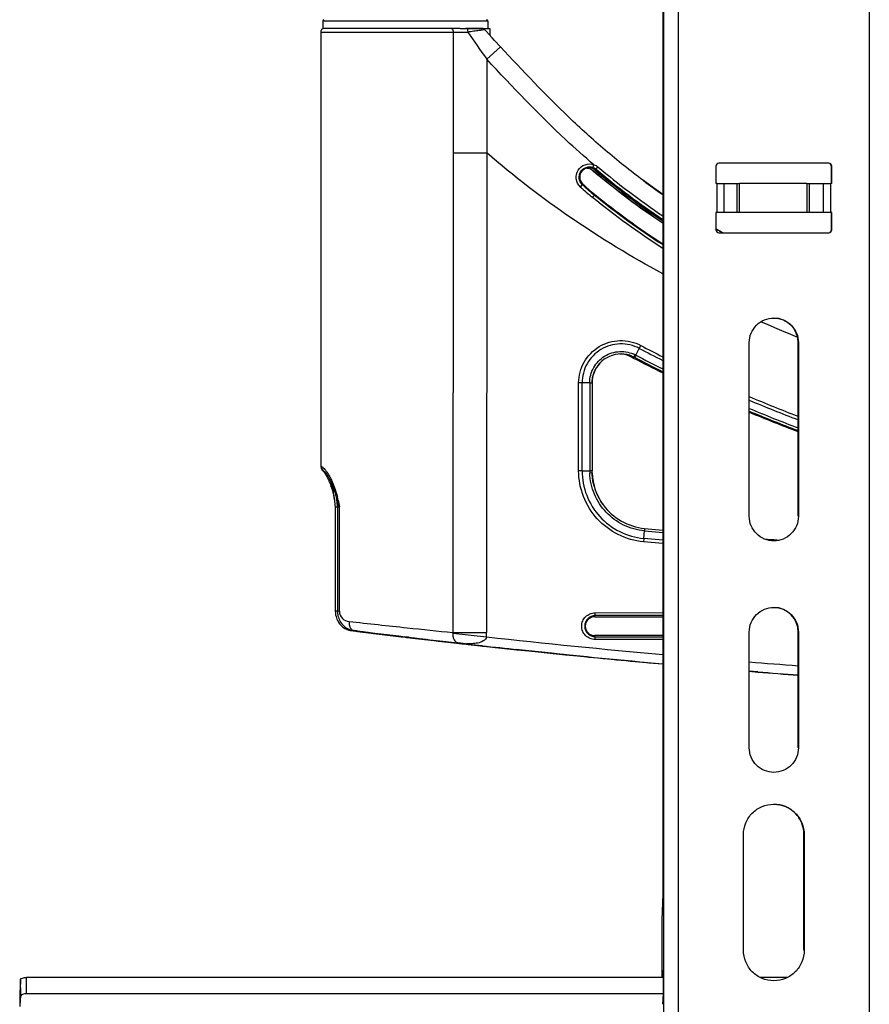
# Model space of a CAD drawing. Units: inches. Extents: x 0 to 34, y 0 to 22.
# Drawn here: x 2.6 to 4.4, y 14.1 to 16.1 of the extents above; entities that cross this region are included whole.
import ezdxf

# ---------------------------------------------------------------- set-up
doc = ezdxf.new("R2010")
doc.units = ezdxf.units.IN
doc.header["$LTSCALE"] = 1.87
doc.header["$MEASUREMENT"] = 0
for name, color, linetype in [('_257815', 7, 'CONTINUOUS'), ('_258491', 7, 'CONTINUOUS'), ('_258596', 7, 'CONTINUOUS'), ('_258667', 7, 'CONTINUOUS')]:
    doc.layers.add(name, color=color, linetype=linetype)

msp = doc.modelspace()

# ---------------------------------------------------------------- linework, layer by layer
at = {"layer": '_257815', "color": 7, "linetype": 'Continuous'}
for p, q in [((3.2458, 16.0847), (3.2458, 15.1984)), ((3.2458, 16.0847), (3.4223, 16.0847)), ((3.4223, 16.0847), (3.5159, 16.0847)), ((3.5159, 16.0847), (3.5458, 16.0847)), ((3.5159, 16.0847), (3.5159, 15.8384)), ((3.5307, 16.0922), (3.5434, 16.0922)), ((3.5434, 16.0922), (3.5746, 16.0922)), ((3.5746, 16.0922), (3.5729, 16.0922)), ((3.573, 16.0922), (3.5729, 16.0922)), ((3.5746, 16.0922), (3.5747, 16.0922)), ((3.5747, 16.0922), (3.5746, 16.0922)), ((3.576, 16.0922), (3.5746, 16.0922)), ((3.5746, 16.0922), (3.5746, 16.0922)), ((3.5753, 16.0922), (3.5747, 16.0922)), ((3.5775, 16.0922), (3.576, 16.0922)), ((3.5775, 16.0922), (3.5779, 16.0922)), ((3.5775, 16.0922), (3.5779, 16.0918)), ((3.5779, 16.0922), (3.5839, 16.0922)), ((3.5779, 16.0915), (3.5779, 16.0918)), ((3.5802, 16.0898), (3.5802, 16.0898)), ((3.5839, 16.0922), (3.5867, 16.0922)), ((3.5867, 16.0922), (3.5908, 16.0922)), ((3.5908, 16.0922), (3.5908, 16.0782)), ((3.5936, 16.0752), (3.5949, 16.0738)), ((3.6005, 16.0677), (3.5949, 16.0738)), ((3.5959, 16.0727), (3.5949, 16.0738)), ((3.6005, 16.0677), (3.5959, 16.0727)), ((3.6125, 16.0548), (3.6005, 16.0677)), ((3.5847, 16.0293), (3.6125, 16.0548)), ((3.5847, 16.0293), (3.5847, 15.8384)), ((3.5159, 15.8384), (3.5156, 14.8592)), ((3.5159, 15.8384), (3.5847, 15.8384)), ((3.5847, 15.8384), (3.5844, 14.8591)), ((3.8001, 15.8027), (3.803, 15.8003)), ((3.801, 15.8027), (3.8001, 15.8027)), ((3.801, 15.8027), (3.8034, 15.8007)), ((3.8013, 15.8084), (3.8033, 15.8139)), ((3.8076, 15.8047), (3.8054, 15.8032)), ((3.8076, 15.8047), (3.8115, 15.8095)), ((3.7797, 15.7734), (3.7803, 15.7749)), ((3.7797, 15.7734), (3.7757, 15.7691)), ((3.8042, 15.7521), (3.8005, 15.7475)), ((3.8042, 15.7521), (3.8046, 15.7537)), ((4.0533, 15.6827), (4.0524, 15.6832)), ((4.0524, 15.6829), (4.0532, 15.6824)), ((4.0599, 15.6788), (4.0533, 15.6827)), ((4.0598, 15.6785), (4.0601, 15.6783)), ((4.0603, 15.6786), (4.0599, 15.6788)), ((4.0659, 15.6752), (4.0603, 15.6786)), ((3.8888, 15.4254), (3.896, 15.4391)), ((3.896, 15.4391), (3.8991, 15.445)), ((3.8812, 15.4209), (3.8843, 15.4193)), ((3.8854, 15.4209), (3.8812, 15.4209)), ((3.8854, 15.4214), (3.8876, 15.426)), ((3.8863, 15.4209), (3.8854, 15.4209)), ((3.8888, 15.4254), (3.8863, 15.4209)), ((3.7722, 15.1893), (3.7722, 15.3687)), ((3.7792, 15.3687), (3.7722, 15.3687)), ((3.7792, 15.1893), (3.7792, 15.3687)), ((3.7947, 15.3687), (3.7792, 15.3687)), ((3.7947, 15.3687), (3.7947, 15.1893)), ((3.7947, 15.3687), (3.7996, 15.3687)), ((3.7996, 15.3687), (3.7996, 15.3687)), ((3.7996, 15.3687), (3.7996, 15.1893)), ((3.2467, 15.1984), (3.2458, 15.1984)), ((3.2582, 15.1866), (3.2583, 15.1865)), ((3.7792, 15.1893), (3.7722, 15.1893)), ((3.7792, 15.1893), (3.7947, 15.1893)), ((3.7996, 15.1893), (3.7947, 15.1893)), ((3.7997, 15.1849), (3.7948, 15.1847)), ((3.7996, 15.1893), (3.7996, 15.1893)), ((3.2743, 15.1295), (3.2742, 15.13)), ((3.2756, 15.1157), (3.2756, 14.9029)), ((3.2756, 15.1157), (3.2799, 15.1157)), ((3.2799, 15.1157), (3.2799, 14.9029)), ((3.2799, 15.1157), (3.284, 15.1157)), ((3.2813, 15.1292), (3.284, 15.1157)), ((3.284, 14.9029), (3.284, 15.1157)), ((3.9068, 15.0717), (3.9065, 15.0667)), ((3.9068, 15.0717), (3.9437, 15.0683)), ((3.905, 15.0513), (3.9044, 15.0445)), ((3.905, 15.0513), (3.9065, 15.0667)), ((3.9437, 15.0477), (3.905, 15.0513)), ((3.9065, 15.0667), (3.9437, 15.0633)), ((4.1501, 15.0506), (4.1656, 15.0494)), ((3.9437, 15.0409), (3.9044, 15.0445)), ((4.1656, 15.0494), (4.1702, 15.049)), ((4.1702, 15.049), (4.1707, 15.049)), ((4.1707, 15.049), (4.1829, 15.048)), ((3.2784, 14.9029), (3.2756, 14.9029)), ((3.2799, 14.9029), (3.2784, 14.9029)), ((3.2799, 14.9029), (3.2799, 14.9011)), ((3.2799, 14.9029), (3.2799, 14.9029)), ((3.284, 14.9029), (3.2799, 14.9029)), ((3.8049, 14.8915), (3.8059, 14.8937)), ((3.8049, 14.8915), (3.9437, 14.8915)), ((3.8058, 14.8996), (3.9437, 14.8998)), ((3.8059, 14.8937), (3.8058, 14.8996)), ((3.9437, 14.8939), (3.8059, 14.8937)), ((3.3086, 14.8633), (3.3087, 14.8632)), ((3.3087, 14.8632), (3.312, 14.8628)), ((3.312, 14.8628), (3.3089, 14.8635)), ((3.312, 14.8628), (3.3146, 14.8625)), ((3.3136, 14.8626), (3.312, 14.8628)), ((3.3176, 14.8621), (3.3136, 14.8626)), ((3.3138, 14.8632), (3.3137, 14.8633)), ((3.3171, 14.8628), (3.3138, 14.8632)), ((3.32, 14.8625), (3.3138, 14.8632)), ((3.3146, 14.8625), (3.3208, 14.8617)), ((3.41, 14.8507), (3.4135, 14.8503)), ((3.4135, 14.8503), (3.4137, 14.851)), ((3.4135, 14.8503), (3.4181, 14.8497)), ((3.4203, 14.8494), (3.4135, 14.8503)), ((3.425, 14.8497), (3.417, 14.8507)), ((3.4181, 14.8497), (3.4203, 14.8494)), ((3.5157, 14.8579), (3.5156, 14.8592)), ((3.5156, 14.8592), (3.5844, 14.8591)), ((3.5157, 14.8579), (3.5839, 14.8502)), ((3.9437, 14.8529), (3.805, 14.8529)), ((3.8059, 14.8508), (3.805, 14.8529)), ((3.8058, 14.8449), (3.8059, 14.8508)), ((3.8059, 14.8508), (3.9437, 14.8506)), ((3.4216, 14.8493), (3.4203, 14.8494)), ((3.5204, 14.8379), (3.5239, 14.8375)), ((3.5238, 14.8375), (3.5274, 14.8372)), ((3.5239, 14.8375), (3.5262, 14.8373)), ((3.5287, 14.8375), (3.5254, 14.8379)), ((3.5262, 14.8373), (3.5261, 14.8373)), ((3.5262, 14.8373), (3.5286, 14.837)), ((3.5264, 14.8373), (3.5262, 14.8373)), ((3.5274, 14.8372), (3.5293, 14.8369)), ((3.5286, 14.837), (3.5309, 14.8367)), ((3.5287, 14.8375), (3.5321, 14.8372)), ((3.531, 14.8373), (3.5287, 14.8375)), ((3.5293, 14.8369), (3.5303, 14.8368)), ((3.5303, 14.8368), (3.5313, 14.8367)), ((3.5309, 14.8367), (3.5424, 14.8355)), ((3.5469, 14.8355), (3.531, 14.8373)), ((3.5313, 14.8367), (3.5335, 14.8365)), ((3.5321, 14.8372), (3.5359, 14.8367)), ((3.5335, 14.8365), (3.5356, 14.8362)), ((3.5356, 14.8362), (3.5424, 14.8355)), ((3.5359, 14.8367), (3.5469, 14.8355)), ((3.5424, 14.8355), (3.5426, 14.836)), ((3.5424, 14.8355), (3.5468, 14.835)), ((3.5468, 14.835), (3.5424, 14.8355)), ((3.5758, 14.8318), (3.5468, 14.835)), ((3.9437, 14.8447), (3.8058, 14.8449)), ((3.6707, 14.8216), (3.6448, 14.8243)), ((3.717, 14.8168), (3.6707, 14.8216)), ((3.6947, 14.8196), (3.6954, 14.8195)), ((3.6954, 14.8195), (3.6947, 14.8196)), ((3.7391, 14.8146), (3.717, 14.8168)), ((3.7894, 14.8096), (3.7391, 14.8146)), ((3.7933, 14.8092), (3.7894, 14.8096)), ((4.1375, 14.7791), (4.1201, 14.7805)), ((4.1201, 14.7805), (4.1329, 14.7794)), ((4.1201, 14.7801), (4.134, 14.7789)), ((4.1248, 14.7797), (4.1203, 14.7801)), ((4.134, 14.779), (4.1248, 14.7797)), ((4.1341, 14.779), (4.1328, 14.7794)), ((4.1329, 14.7794), (4.1376, 14.779)), ((4.1341, 14.779), (4.134, 14.779)), ((4.134, 14.7789), (4.1375, 14.7787)), ((4.1375, 14.7787), (4.1341, 14.779)), ((4.1378, 14.7791), (4.1375, 14.7791)), ((4.1375, 14.7787), (4.1378, 14.7786)), ((4.1378, 14.7787), (4.1375, 14.7787)), ((4.1376, 14.779), (4.1378, 14.779)), ((4.1378, 14.779), (4.1378, 14.779))]:
    msp.add_line(p, q, dxfattribs=at)
for points in [[(3.576, 16.0921), (3.5754, 16.0922), (3.5753, 16.0922)], [(3.5802, 16.0898), (3.5798, 16.0901), (3.5793, 16.0906), (3.5788, 16.091), (3.5782, 16.0913), (3.5775, 16.0916), (3.5769, 16.0919), (3.5761, 16.0921), (3.576, 16.0921)], [(3.5949, 16.0738), (3.5897, 16.0795), (3.5835, 16.0862), (3.5802, 16.0898)], [(3.9437, 15.7535), (3.92, 15.77), (3.9043, 15.7816)], [(3.7996, 15.3687), (3.7996, 15.3698), (3.7997, 15.3721), (3.7999, 15.3745), (3.8002, 15.3769), (3.8006, 15.3794), (3.8011, 15.3818), (3.8017, 15.3843), (3.8025, 15.3868), (3.8034, 15.3893), (3.8044, 15.3918), (3.8055, 15.3943), (3.8068, 15.3968), (3.8082, 15.3993), (3.8097, 15.4017), (3.8114, 15.404), (3.8132, 15.4064), (3.8153, 15.4088)], [(3.2514, 15.1884), (3.2516, 15.1882), (3.2518, 15.1879), (3.252, 15.1876), (3.2523, 15.1872), (3.2526, 15.1868)], [(3.2526, 15.1868), (3.2529, 15.1864), (3.2532, 15.1859), (3.2536, 15.1853), (3.2539, 15.1848), (3.2543, 15.1842), (3.2547, 15.1835)], [(3.2531, 15.1882), (3.2531, 15.1882), (3.2532, 15.1881), (3.2534, 15.1879), (3.2536, 15.1877), (3.2539, 15.1874), (3.2542, 15.1871), (3.2545, 15.1867), (3.2549, 15.1863), (3.2553, 15.1858), (3.2557, 15.1852), (3.2562, 15.1846), (3.2567, 15.184), (3.2572, 15.1833), (3.2577, 15.1825), (3.2583, 15.1817), (3.2588, 15.1809), (3.2594, 15.18), (3.26, 15.179), (3.2606, 15.178), (3.2613, 15.177), (3.2619, 15.1759), (3.2626, 15.1747), (3.2633, 15.1735), (3.2639, 15.1722), (3.2646, 15.1709), (3.2653, 15.1695), (3.266, 15.1681), (3.2667, 15.1666), (3.2675, 15.165), (3.2682, 15.1634), (3.2689, 15.1616), (3.2696, 15.1599), (3.2704, 15.158), (3.2711, 15.1561), (3.2718, 15.1541), (3.2725, 15.152), (3.2732, 15.1499), (3.2739, 15.1476), (3.2746, 15.1454), (3.2753, 15.143), (3.276, 15.1405), (3.2766, 15.1379), (3.2773, 15.1352), (3.278, 15.1323), (3.2782, 15.1312)], [(3.2547, 15.1835), (3.2551, 15.1829), (3.2556, 15.1822), (3.256, 15.1814), (3.2565, 15.1806), (3.2569, 15.1798), (3.2574, 15.1789), (3.2579, 15.1781), (3.2584, 15.1771), (3.2589, 15.1761), (3.2594, 15.1751), (3.2599, 15.1741), (3.2605, 15.173), (3.261, 15.1719), (3.2616, 15.1707), (3.2621, 15.1694), (3.2627, 15.1682), (3.2633, 15.1669), (3.2638, 15.1655), (3.2644, 15.1641), (3.265, 15.1626), (3.2656, 15.1611), (3.2662, 15.1595), (3.2667, 15.1579), (3.2673, 15.1562), (3.2679, 15.1545), (3.2685, 15.1527), (3.269, 15.1509), (3.2696, 15.149), (3.2702, 15.147), (3.2707, 15.145), (3.2713, 15.143), (3.2718, 15.1408), (3.2723, 15.1386), (3.2729, 15.1363), (3.2734, 15.1338), (3.2739, 15.1313), (3.2742, 15.13)], [(3.7997, 15.1849), (3.7997, 15.1854), (3.7997, 15.1867), (3.7996, 15.1879), (3.7996, 15.1891), (3.7996, 15.1893)], [(3.8223, 15.1197), (3.8214, 15.121), (3.8177, 15.1265), (3.8144, 15.1321), (3.8114, 15.138), (3.8087, 15.144), (3.8063, 15.1501), (3.8043, 15.1563), (3.8027, 15.1626), (3.8014, 15.1688), (3.8005, 15.1752), (3.7999, 15.1816), (3.7997, 15.1849)], [(3.2756, 14.9029), (3.2757, 14.9008), (3.2759, 14.898), (3.2763, 14.8951), (3.277, 14.8922), (3.2778, 14.8894), (3.2787, 14.8866), (3.2799, 14.884), (3.2812, 14.8815), (3.2827, 14.8791), (3.2844, 14.8769), (3.2862, 14.8747), (3.2881, 14.8728), (3.2902, 14.8709), (3.2925, 14.8693), (3.2949, 14.8678), (3.2974, 14.8665)], [(3.2799, 14.9011), (3.2801, 14.8984), (3.2805, 14.8957), (3.281, 14.893), (3.2818, 14.8904), (3.2827, 14.8877), (3.2838, 14.8851), (3.285, 14.8826), (3.2865, 14.8801), (3.2881, 14.8778), (3.29, 14.8756), (3.292, 14.8735), (3.2942, 14.8715), (3.2965, 14.8698), (3.2991, 14.8681), (3.3017, 14.8667), (3.3045, 14.8655), (3.3075, 14.8645), (3.3106, 14.8638), (3.3137, 14.8633)], [(3.2974, 14.8665), (3.3001, 14.8654), (3.3029, 14.8644)], [(3.3029, 14.8644), (3.3058, 14.8637), (3.3086, 14.8633)], [(3.5261, 14.8373), (3.5261, 14.8373), (3.5262, 14.8373), (3.5262, 14.8373), (3.5262, 14.8373), (3.5263, 14.8373), (3.5263, 14.8373), (3.5263, 14.8373), (3.5264, 14.8373), (3.5264, 14.8373)], [(4.1201, 14.7805), (4.1204, 14.7804), (4.1208, 14.7804), (4.1212, 14.7804), (4.1216, 14.7803), (4.122, 14.7803), (4.1224, 14.7803), (4.1227, 14.7803), (4.1231, 14.7802), (4.1235, 14.7802), (4.1238, 14.7802), (4.1242, 14.7801), (4.1246, 14.7801), (4.1249, 14.7801), (4.1253, 14.78), (4.1256, 14.78), (4.126, 14.78), (4.1263, 14.78), (4.1266, 14.7799), (4.127, 14.7799), (4.1273, 14.7799), (4.1276, 14.7799), (4.1279, 14.7798), (4.1282, 14.7798), (4.1286, 14.7798), (4.1289, 14.7798), (4.1292, 14.7797), (4.1294, 14.7797), (4.1297, 14.7797), (4.13, 14.7797), (4.1303, 14.7796), (4.1306, 14.7796), (4.1308, 14.7796), (4.1311, 14.7796), (4.1314, 14.7795), (4.1316, 14.7795), (4.1319, 14.7795), (4.1321, 14.7795), (4.1323, 14.7795), (4.1326, 14.7794), (4.1328, 14.7794)], [(4.1328, 14.7794), (4.133, 14.7794), (4.1332, 14.7794), (4.1334, 14.7794), (4.1336, 14.7794), (4.1338, 14.7793), (4.134, 14.7793), (4.1342, 14.7793), (4.1344, 14.7793), (4.1346, 14.7793), (4.1347, 14.7793), (4.1349, 14.7793), (4.1351, 14.7792), (4.1352, 14.7792), (4.1354, 14.7792), (4.1355, 14.7792), (4.1357, 14.7792), (4.1358, 14.7792), (4.1359, 14.7792), (4.136, 14.7792), (4.1362, 14.7792), (4.1363, 14.7791), (4.1364, 14.7791), (4.1365, 14.7791), (4.1366, 14.7791), (4.1367, 14.7791), (4.1367, 14.7791), (4.1368, 14.7791), (4.1369, 14.7791), (4.137, 14.7791), (4.1371, 14.7791), (4.1371, 14.7791), (4.1372, 14.7791), (4.1372, 14.7791), (4.1373, 14.7791), (4.1373, 14.779), (4.1374, 14.779), (4.1374, 14.779), (4.1375, 14.779), (4.1375, 14.779), (4.1375, 14.779), (4.1375, 14.779), (4.1375, 14.779)]]:
    msp.add_lwpolyline(points, dxfattribs=at)
for centre, radius, start, end in [((3.2533, 16.0847), 0.0075, 96, 180), ((14.3455, 23.6349), 13.1773, 214.95766, 215.25201), ((3.7892, 15.7888), 0.0182, 89.9972, 93.1626), ((4.854, 17.0579), 1.6389, 230.1152, 236.2615), ((4.8647, 17.0711), 1.6554, 230.1242, 236.1973), ((4.8791, 17.086), 1.6728, 230.0691, 236.001), ((4.8655, 17.0672), 1.6471, 230.0381, 235.9714), ((4.8642, 17.0654), 1.6388, 230.0305, 235.8279), ((4.0807, 16.0959), 0.4397, 226.8909, 231.0985), ((4.8856, 17.0965), 1.6407, 233.2663, 234.9632), ((4.0813, 16.0956), 0.4473, 226.8867, 231.1027), ((4.0815, 16.0957), 0.4415, 226.8866, 231.0966), ((4.8851, 17.0941), 1.729, 231.1509, 237.0143), ((4.8843, 17.0927), 1.7215, 231.1427, 236.8829), ((4.8947, 17.1079), 1.7385, 231.167, 236.8364), ((4.9642, 17.2171), 1.7848, 239.3052, 239.5502), ((4.9683, 17.2241), 1.7928, 239.5649, 239.7608), ((5.3632, 18.2868), 3.0475, 246.426, 247.9423), ((5.1429, 17.8066), 2.6757, 242.2247, 243.3729), ((5.1426, 17.8072), 2.6695, 242.2362, 243.3133), ((3.8587, 15.3686), 0.0591, 89.9875, 137.2296), ((3.8537, 15.369), 0.0587, 85.1339, 87.4145), ((3.8537, 15.3692), 0.0586, 82.6091, 85.1315), ((3.8536, 15.3683), 0.0594, 63.2461, 82.5498), ((3.8537, 15.3687), 0.059, 62.1653, 63.1662), ((3.8587, 15.3686), 0.0591, 63.2023, 66.6638), ((5.1214, 17.7713), 2.6575, 242.2562, 243.6949), ((3.8587, 15.3686), 0.0591, 62.206, 63.202), ((5.124, 17.7689), 2.6542, 242.2051, 243.5979), ((3.859, 15.3689), 0.0638, 62.2162, 63.3886), ((5.1231, 17.7672), 2.6472, 242.2078, 243.5438), ((3.8587, 15.3687), 0.059, 137.2205, 179.9966), ((5.4481, 18.4965), 3.4305, 247.226, 249.0241), ((5.4443, 18.4879), 3.4143, 247.1834, 248.9893), ((5.4386, 18.4714), 3.4191, 247.3193, 249.1223), ((5.4413, 18.4783), 3.4316, 247.3591, 249.1538), ((5.4417, 18.4903), 3.4449, 247.444, 249.2309), ((3.2577, 15.1984), 0.0118, 180, 252.5045), ((3.2586, 15.1984), 0.0118, 179.9871, 245.2808), ((3.9174, 15.1893), 0.1227, 179.9932, 182.1682), ((3.9177, 15.1893), 0.1181, 182.1708, 216.1237), ((2.9959, 15.0673), 0.292, 12.2418, 13.507), ((3.2048, 15.1157), 0.0709, 0, 11.2088), ((3.209, 15.1157), 0.0709, 11.25, 12.1804), ((3.3455, 15.1452), 0.0688, 192.2104, 192.7442), ((3.209, 15.1157), 0.0709, 0, 11.25), ((3.9178, 15.1894), 0.1182, 216.1243, 264.6861), ((3.8059, 14.8722), 0.0214, 90.092, 179.9837), ((3.8049, 14.8722), 0.0193, 89.9933, 179.9321), ((7.1307, 49.5676), 34.8962, 263.70373, 263.89961), ((3.8059, 14.8722), 0.0214, 180.0158, 269.9079), ((3.805, 14.8722), 0.0193, 179.9178, 269.9781), ((3.3141, 14.8803), 0.0176, 237.2784, 247.8676), ((3.3141, 14.8804), 0.0177, 247.9068, 252.9345), ((6.7378, 42.532), 27.8798, 262.95236, 263.16611), ((4.8395, 26.7784), 12.0131, 262.72184, 263.1825), ((6.4028, 39.7694), 25.0969, 262.94418, 263.1673), ((4.7904, 26.3864), 11.6181, 262.73309, 263.17632), ((6.4788, 40.4329), 25.7648, 263.18271, 263.42512), ((6.6478, 45.1159), 30.4184, 263.91301, 264.0898), ((6.7726, 42.9376), 28.2867, 263.20346, 263.40816), ((3.5049, 14.8591), 0.0794, 353.5661, 359.9895), ((5.5922, 33.1847), 18.4441, 263.74884, 264.87237), ((4.916, 27.409), 12.6483, 263.20879, 263.66523), ((4.8561, 26.8877), 12.1235, 263.20492, 263.69113), ((3.5355, 14.8754), 0.0384, 261.4396, 263.2854), ((3.5489, 14.9965), 0.1602, 263.5641, 268.0763), ((5.5759, 33.0378), 18.3156, 263.63945, 264.88738), ((5.5052, 32.3436), 17.6173, 263.618, 264.10139), ((5.5071, 32.3703), 17.6441, 263.62126, 264.10391), ((5.496, 32.2973), 17.5708, 263.72616, 263.9524), ((5.6245, 33.5102), 18.79, 264.10729, 264.86798), ((5.6274, 33.5464), 18.8263, 264.10982, 264.86904), ((5.6511, 33.8395), 19.1208, 264.42426, 264.8769), ((5.8462, 36.0821), 21.3526, 265.36394, 265.63266), ((4.135, 14.7908), 0.0118, 252.0707, 265.3891), ((4.135, 14.7906), 0.0116, 252.0647, 265.3116), ((5.8492, 36.1103), 21.3998, 265.41309, 265.63429), ((5.8466, 36.0828), 21.3722, 265.41402, 265.63552), ((5.8449, 36.1057), 21.3952, 265.4235, 265.64482), ((5.843, 36.086), 21.3755, 265.42434, 265.64588)]:
    msp.add_arc(centre, radius, start, end, dxfattribs=at)
for points, knots in [([(3.5117, 16.0922), (3.5123, 16.0922), (3.514, 16.0915), (3.5156, 16.0886), (3.5159, 16.0861), (3.5159, 16.0847)], [0, 0, 0, 0, 0.177215, 0.552568, 1, 1, 1, 1]), ([(3.5434, 16.0922), (3.5443, 16.0922), (3.5456, 16.0888), (3.5458, 16.0865), (3.5458, 16.0847)], [0, 0, 0, 0, 0.340916, 1, 1, 1, 1]), ([(3.5802, 16.0898), (3.5802, 16.0897), (3.5797, 16.0896), (3.5794, 16.0895), (3.5783, 16.0893), (3.5763, 16.089), (3.5731, 16.0885), (3.5687, 16.0878), (3.5636, 16.0871), (3.5559, 16.086), (3.5499, 16.0852), (3.5458, 16.0847)], [0, 0, 0, 0, 0.005432, 0.023235, 0.052706, 0.092413, 0.197454, 0.328147, 0.47813, 0.642503, 1, 1, 1, 1]), ([(3.9043, 15.7816), (3.8776, 15.8015), (3.8254, 15.8431), (3.7267, 15.933), (3.6579, 16.0059), (3.6125, 16.0548)], [0, 0, 0, 0, 0.249897, 0.49969, 1, 1, 1, 1]), ([(3.8033, 15.8139), (3.7838, 15.8304), (3.7074, 15.8985), (3.637, 15.973), (3.5847, 16.0293)], [0, 0, 0, 0, 0.249055, 1, 1, 1, 1]), ([(3.9437, 15.5914), (3.8798, 15.6261), (3.755, 15.7015), (3.6395, 15.7905), (3.5847, 15.8384)], [0, 0, 0, 0, 0.50004, 1, 1, 1, 1]), ([(3.7756, 15.7691), (3.7734, 15.7712), (3.7697, 15.7762), (3.766, 15.7879), (3.7693, 15.8039), (3.7845, 15.8161), (3.7976, 15.8159), (3.8033, 15.8139)], [0, 0, 0, 0, 0.126273, 0.252531, 0.501521, 0.75072, 1, 1, 1, 1]), ([(3.7797, 15.7734), (3.7763, 15.7766), (3.7716, 15.7857), (3.7748, 15.8006), (3.7866, 15.8101), (3.7969, 15.81), (3.8013, 15.8084)], [0, 0, 0, 0, 0.250011, 0.50001, 0.750012, 1, 1, 1, 1]), ([(3.8054, 15.8032), (3.8018, 15.8063), (3.7917, 15.8096), (3.7776, 15.8026), (3.7723, 15.7878), (3.7768, 15.7781), (3.7803, 15.7749)], [0, 0, 0, 0, 0.250091, 0.500079, 0.750047, 1, 1, 1, 1]), ([(3.7722, 15.3687), (3.7722, 15.3833), (3.78, 15.4132), (3.8121, 15.446), (3.8561, 15.4589), (3.8862, 15.4519), (3.8991, 15.445)], [0, 0, 0, 0, 0.250017, 0.500215, 0.750195, 1, 1, 1, 1]), ([(3.896, 15.4391), (3.884, 15.4454), (3.8564, 15.4519), (3.8158, 15.4399), (3.7863, 15.4096), (3.7792, 15.3821), (3.7792, 15.3687)], [0, 0, 0, 0, 0.250134, 0.50027, 0.75029, 1, 1, 1, 1]), ([(3.7947, 15.3687), (3.7947, 15.3794), (3.8004, 15.4013), (3.8237, 15.4256), (3.8559, 15.4355), (3.878, 15.4308), (3.8876, 15.426)], [0, 0, 0, 0, 0.249996, 0.500002, 0.750008, 1, 1, 1, 1]), ([(3.2467, 15.1984), (3.2474, 15.1984), (3.249, 15.1974), (3.2515, 15.1952), (3.2547, 15.1914), (3.257, 15.1884), (3.2582, 15.1866)], [0, 0, 0, 0, 0.112901, 0.317925, 0.615334, 1, 1, 1, 1]), ([(3.2583, 15.1865), (3.2605, 15.1834), (3.2702, 15.1676), (3.2764, 15.1498), (3.2798, 15.1355)], [0, 0, 0, 0, 0.205427, 1, 1, 1, 1]), ([(3.9044, 15.0445), (3.8867, 15.0461), (3.8515, 15.0562), (3.8078, 15.089), (3.7791, 15.1355), (3.7722, 15.1715), (3.7722, 15.1893)], [0, 0, 0, 0, 0.250053, 0.500014, 0.749675, 1, 1, 1, 1]), ([(3.7792, 15.1893), (3.7791, 15.1723), (3.7857, 15.1381), (3.813, 15.0938), (3.8546, 15.0625), (3.8881, 15.0528), (3.905, 15.0513)], [0, 0, 0, 0, 0.250156, 0.499803, 0.749885, 1, 1, 1, 1]), ([(3.9065, 15.0667), (3.8918, 15.0681), (3.8627, 15.0762), (3.8264, 15.1029), (3.8018, 15.1406), (3.7954, 15.17), (3.7948, 15.1847)], [0, 0, 0, 0, 0.250455, 0.500813, 0.75047, 1, 1, 1, 1]), ([(3.2742, 15.13), (3.273, 15.136), (3.2721, 15.1479), (3.2692, 15.1596), (3.2674, 15.1651)], [0, 0, 0, 0, 0.511205, 1, 1, 1, 1]), ([(3.2784, 15.1301), (3.2793, 15.1263), (3.2809, 15.1214), (3.2833, 15.1168), (3.284, 15.1157)], [0, 0, 0, 0, 0.743879, 1, 1, 1, 1]), ([(3.284, 14.9029), (3.284, 14.8974), (3.2883, 14.8865), (3.2988, 14.8824), (3.3037, 14.8819)], [0, 0, 0, 0, 0.529356, 1, 1, 1, 1]), ([(3.8058, 14.8449), (3.8023, 14.845), (3.7951, 14.8463), (3.786, 14.8524), (3.7799, 14.8615), (3.7778, 14.8722), (3.7799, 14.883), (3.786, 14.8921), (3.7951, 14.8981), (3.8023, 14.8996), (3.8058, 14.8996)], [0, 0, 0, 0, 0.125, 0.249981, 0.374949, 0.499932, 0.624934, 0.74996, 0.874981, 1, 1, 1, 1]), ([(3.3037, 14.8819), (3.3035, 14.8797), (3.3037, 14.8753), (3.3056, 14.8693), (3.3091, 14.8649), (3.3123, 14.8634), (3.3138, 14.8632)], [0, 0, 0, 0, 0.284701, 0.563904, 0.803868, 1, 1, 1, 1]), ([(3.3026, 14.8664), (3.303, 14.8659), (3.3048, 14.8644), (3.307, 14.8635), (3.3087, 14.8632)], [0, 0, 0, 0, 0.269838, 1, 1, 1, 1]), ([(3.5157, 14.8579), (3.5154, 14.8552), (3.5154, 14.8504), (3.5174, 14.8444), (3.5206, 14.8407), (3.5231, 14.8394), (3.5243, 14.8389)], [0, 0, 0, 0, 0.365169, 0.627841, 0.825109, 1, 1, 1, 1]), ([(3.5839, 14.8502), (3.5829, 14.8431), (3.5689, 14.8376), (3.555, 14.8363), (3.5473, 14.8362), (3.5436, 14.8364)], [0, 0, 0, 0, 0.490288, 0.744269, 1, 1, 1, 1])]:
    msp.add_open_spline(points, degree=3, knots=knots, dxfattribs=at)
for points in [[(3.8001, 15.8027), (3.7972, 15.8052), (3.7931, 15.8068), (3.7892, 15.807)], [(3.7892, 15.807), (3.7934, 15.807), (3.7978, 15.8054), (3.801, 15.8027)], [(3.8075, 15.8047), (3.8057, 15.8063), (3.8036, 15.8075), (3.8013, 15.8084)], [(3.8033, 15.8139), (3.8063, 15.813), (3.8091, 15.8115), (3.8115, 15.8095)], [(3.8821, 15.4229), (3.8748, 15.426), (3.8667, 15.4277), (3.8587, 15.4277)], [(3.312, 14.8628), (3.3129, 14.8627), (3.3139, 14.8628), (3.3147, 14.8631)], [(3.5238, 14.8375), (3.523, 14.8376), (3.5222, 14.8379), (3.5214, 14.8384)], [(3.5243, 14.8389), (3.526, 14.8382), (3.5279, 14.8377), (3.5298, 14.8374)]]:
    msp.add_open_spline(points, degree=3, dxfattribs=at)
at = {"layer": '_258491', "color": 7, "linetype": 'Continuous'}
for p, q in [((3.9454, 19.2303), (3.9455, 13.3248)), ((3.9757, 13.3248), (3.9756, 19.2303)), ((4.3653, 19.2303), (4.3654, 13.3248)), ((3.9437, 18.2205), (3.9438, 14.3347)), ((4.2827, 15.817), (4.0583, 15.817)), ((4.0524, 15.811), (4.0524, 15.7756)), ((4.288, 15.7756), (4.288, 15.811)), ((4.288, 15.811), (4.2886, 15.811)), ((4.2886, 15.7756), (4.2886, 15.811)), ((4.054, 15.7756), (4.0524, 15.7756)), ((4.054, 15.7756), (4.0691, 15.7756)), ((4.054, 15.7756), (4.054, 15.7166)), ((4.0691, 15.7756), (4.0953, 15.7756)), ((4.0691, 15.7166), (4.0691, 15.7756)), ((4.0953, 15.7756), (4.1004, 15.7756)), ((4.0953, 15.7756), (4.0953, 15.7166)), ((4.2379, 15.7756), (4.1004, 15.7756)), ((4.1004, 15.7166), (4.1004, 15.7756)), ((4.2379, 15.7756), (4.2431, 15.7756)), ((4.2379, 15.7756), (4.2379, 15.7166)), ((4.2431, 15.7756), (4.2714, 15.7756)), ((4.2431, 15.7166), (4.2431, 15.7756)), ((4.2714, 15.7756), (4.287, 15.7756)), ((4.2714, 15.7756), (4.2714, 15.7166)), ((4.2886, 15.7756), (4.287, 15.7756)), ((4.287, 15.7166), (4.287, 15.7756)), ((4.054, 15.7166), (4.0524, 15.7166)), ((4.0524, 15.7166), (4.0524, 15.6811)), ((4.0691, 15.7166), (4.054, 15.7166)), ((4.0953, 15.7166), (4.0691, 15.7166)), ((4.1004, 15.7166), (4.0953, 15.7166)), ((4.2379, 15.7166), (4.1004, 15.7166)), ((4.2431, 15.7166), (4.2379, 15.7166)), ((4.2714, 15.7166), (4.2431, 15.7166)), ((4.287, 15.7166), (4.2714, 15.7166)), ((4.2886, 15.7166), (4.287, 15.7166)), ((4.288, 15.6811), (4.288, 15.7166)), ((4.2886, 15.6811), (4.2886, 15.7166)), ((4.0583, 15.6752), (4.2827, 15.6752)), ((4.2886, 15.6811), (4.288, 15.6811)), ((4.1203, 15.0965), (4.1203, 15.4508)), ((4.2201, 15.0965), (4.2201, 15.4508)), ((4.2201, 15.4508), (4.2207, 15.4508)), ((4.2207, 15.4508), (4.2207, 15.0965)), ((4.2207, 15.0965), (4.2201, 15.0965)), ((4.1705, 14.9105), (4.1705, 14.9105)), ((4.1203, 14.624), (4.1203, 14.8603)), ((4.2202, 14.624), (4.2202, 14.8603)), ((4.2202, 14.8603), (4.2207, 14.8603)), ((4.2207, 14.8603), (4.2207, 14.624)), ((4.2207, 14.624), (4.2202, 14.624)), ((4.1705, 14.5089), (4.1705, 14.5089)), ((4.1085, 14.2107), (4.1085, 14.4469)), ((4.232, 14.2107), (4.232, 14.4469)), ((4.232, 14.4469), (4.2325, 14.4469)), ((4.2325, 14.4469), (4.2325, 14.2107)), ((3.9438, 14.3347), (3.9437, 14.3256)), ((3.9437, 14.3256), (3.9422, 14.2732)), ((3.9422, 14.2732), (3.9422, 14.2642)), ((3.9422, 14.2642), (3.9422, 14.1552)), ((4.2325, 14.2107), (4.232, 14.2107)), ((3.9436, 14.1552), (3.9444, 14.1695)), ((3.9444, 14.1699), (3.9445, 14.1668)), ((3.9444, 14.1695), (3.9444, 14.1699)), ((3.9445, 14.166), (3.9448, 14.1297)), ((3.9448, 14.1297), (3.9448, 14.1222)), ((3.9448, 14.1222), (3.9434, 14.1005))]:
    msp.add_line(p, q, dxfattribs=at)
for centre, radius, start, end in [((4.0583, 15.811), 0.00591, 90.0112, 180.0052), ((4.2827, 15.811), 0.00591, 359.9965, 89.9905), ((4.2821, 15.811), 0.0059, 359.9957, 84.8168), ((4.0583, 15.6811), 0.00591, 179.9965, 269.9905), ((4.2827, 15.6811), 0.00591, 270.0112, 0.0052), ((4.17, 15.4508), 0.0502, 359.9946, 89.3828), ((4.17, 14.8603), 0.0502, 359.9938, 89.3839), ((3.7475, 14.1644), 0.1971, 0.4701, 0.6912)]:
    msp.add_arc(centre, radius, start, end, dxfattribs=at)
msp.add_open_spline([(4.2851, 15.676), (4.2868, 15.677), (4.288, 15.6792), (4.288, 15.6811)], degree=3, dxfattribs=at)
for points, knots in [([(4.1203, 15.4508), (4.1203, 15.4573), (4.1229, 15.4705), (4.1341, 15.4872), (4.1508, 15.4984), (4.164, 15.501), (4.1705, 15.501)], [0, 0, 0, 0, 0.25004, 0.500042, 0.75002, 1, 1, 1, 1]), ([(4.1705, 15.501), (4.177, 15.501), (4.1902, 15.4984), (4.2069, 15.4872), (4.2181, 15.4705), (4.2207, 15.4573), (4.2207, 15.4508)], [0, 0, 0, 0, 0.24998, 0.499958, 0.74996, 1, 1, 1, 1]), ([(4.1705, 15.0463), (4.164, 15.0463), (4.1508, 15.0489), (4.1341, 15.0601), (4.1229, 15.0768), (4.1203, 15.09), (4.1203, 15.0965)], [0, 0, 0, 0, 0.24998, 0.499958, 0.74996, 1, 1, 1, 1]), ([(4.2207, 15.0965), (4.2207, 15.09), (4.2181, 15.0768), (4.2069, 15.0601), (4.1902, 15.0489), (4.177, 15.0463), (4.1705, 15.0463)], [0, 0, 0, 0, 0.25004, 0.500042, 0.75002, 1, 1, 1, 1]), ([(4.1203, 14.8603), (4.1203, 14.8668), (4.1229, 14.88), (4.1341, 14.8967), (4.1508, 14.9078), (4.164, 14.9105), (4.1705, 14.9105)], [0, 0, 0, 0, 0.25004, 0.500042, 0.75002, 1, 1, 1, 1]), ([(4.1705, 14.9105), (4.177, 14.9105), (4.1902, 14.9078), (4.2069, 14.8967), (4.2181, 14.88), (4.2207, 14.8668), (4.2207, 14.8603)], [0, 0, 0, 0, 0.24998, 0.499958, 0.74996, 1, 1, 1, 1]), ([(4.1705, 14.5738), (4.164, 14.5738), (4.1508, 14.5765), (4.1341, 14.5876), (4.1229, 14.6043), (4.1203, 14.6175), (4.1203, 14.624)], [0, 0, 0, 0, 0.24998, 0.499958, 0.74996, 1, 1, 1, 1]), ([(4.2207, 14.624), (4.2207, 14.6175), (4.2181, 14.6043), (4.2069, 14.5876), (4.1902, 14.5765), (4.177, 14.5738), (4.1705, 14.5738)], [0, 0, 0, 0, 0.25004, 0.500042, 0.75002, 1, 1, 1, 1]), ([(4.1085, 14.4469), (4.1085, 14.4549), (4.1117, 14.4712), (4.1255, 14.4919), (4.1461, 14.5057), (4.1624, 14.5089), (4.1705, 14.5089)], [0, 0, 0, 0, 0.25004, 0.500042, 0.75002, 1, 1, 1, 1]), ([(4.232, 14.4469), (4.232, 14.4549), (4.2288, 14.4711), (4.2151, 14.4916), (4.1947, 14.5055), (4.1785, 14.5088), (4.1705, 14.5089)], [0, 0, 0, 0, 0.250039, 0.500043, 0.750027, 1, 1, 1, 1]), ([(4.1705, 14.5089), (4.1786, 14.5089), (4.1949, 14.5057), (4.2155, 14.4919), (4.2293, 14.4712), (4.2325, 14.4549), (4.2325, 14.4469)], [0, 0, 0, 0, 0.24998, 0.499958, 0.74996, 1, 1, 1, 1]), ([(4.1705, 14.1486), (4.1624, 14.1486), (4.1461, 14.1519), (4.1255, 14.1657), (4.1117, 14.1863), (4.1085, 14.2026), (4.1085, 14.2107)], [0, 0, 0, 0, 0.24998, 0.499958, 0.74996, 1, 1, 1, 1]), ([(4.2325, 14.2107), (4.2325, 14.2026), (4.2293, 14.1863), (4.2155, 14.1657), (4.1949, 14.1519), (4.1786, 14.1486), (4.1705, 14.1486)], [0, 0, 0, 0, 0.25004, 0.500042, 0.75002, 1, 1, 1, 1])]:
    msp.add_open_spline(points, degree=3, knots=knots, dxfattribs=at)
at = {"layer": '_258596', "color": 7, "linetype": 'Continuous'}
for p, q in [((3.25, 16.1076), (3.25, 16.0922)), ((3.25, 16.1076), (3.4183, 16.1076)), ((3.4183, 16.1076), (3.5867, 16.1076)), ((3.5867, 16.1076), (3.5867, 16.0922)), ((3.2506, 16.0922), (3.25, 16.0922)), ((3.2526, 16.0922), (3.2506, 16.0922)), ((3.2561, 16.0922), (3.2526, 16.0922)), ((3.2576, 16.0922), (3.2561, 16.0922)), ((3.2753, 16.0922), (3.2576, 16.0922)), ((3.2813, 16.0922), (3.2753, 16.0922)), ((3.2825, 16.0922), (3.2813, 16.0922)), ((3.2813, 16.0922), (3.2813, 16.0922)), ((3.2844, 16.0922), (3.2825, 16.0922)), ((3.2911, 16.0922), (3.2844, 16.0922)), ((3.2947, 16.0922), (3.2911, 16.0922)), ((3.3185, 16.0922), (3.2947, 16.0922)), ((3.3229, 16.0922), (3.3185, 16.0922)), ((3.4024, 16.0922), (3.3229, 16.0922)), ((3.4037, 16.0922), (3.4024, 16.0922)), ((3.4024, 16.0922), (3.4024, 16.0922)), ((3.4077, 16.0922), (3.4037, 16.0922)), ((3.4094, 16.0922), (3.4077, 16.0922)), ((3.4099, 16.0922), (3.4094, 16.0922)), ((3.4183, 16.0922), (3.4099, 16.0922)), ((3.4209, 16.0922), (3.4183, 16.0922)), ((3.4213, 16.0922), (3.4209, 16.0922)), ((3.4221, 16.0922), (3.4213, 16.0922)), ((3.4237, 16.0922), (3.4221, 16.0922)), ((3.4326, 16.0922), (3.4237, 16.0922)), ((3.4331, 16.0922), (3.4326, 16.0922)), ((3.4344, 16.0922), (3.4331, 16.0922)), ((3.4391, 16.0922), (3.4344, 16.0922)), ((3.4397, 16.0922), (3.4391, 16.0922)), ((3.4409, 16.0922), (3.4397, 16.0922)), ((3.441, 16.0922), (3.4409, 16.0922)), ((3.5094, 16.0922), (3.441, 16.0922)), ((3.5138, 16.0922), (3.5094, 16.0922)), ((3.5182, 16.0922), (3.5138, 16.0922)), ((3.5307, 16.0922), (3.5182, 16.0922)), ((3.5456, 16.0922), (3.542, 16.0922)), ((3.549, 16.0922), (3.5456, 16.0922)), ((3.5523, 16.0922), (3.549, 16.0922)), ((3.5542, 16.0922), (3.5523, 16.0922)), ((3.5555, 16.0922), (3.5542, 16.0922)), ((3.5585, 16.0922), (3.5555, 16.0922)), ((3.5614, 16.0922), (3.5585, 16.0922)), ((3.5641, 16.0922), (3.5614, 16.0922)), ((3.5714, 16.0922), (3.5641, 16.0922)), ((3.5736, 16.0922), (3.5714, 16.0922))]:
    msp.add_line(p, q, dxfattribs=at)
for centre, start, end in [((3.2524, 16.1076), 90, 180), ((3.5843, 16.1076), 0, 90)]:
    msp.add_arc(centre, 0.00236, start, end, dxfattribs=at)
at = {"layer": '_258667', "color": 7, "linetype": 'Continuous'}
for p, q in [((2.6333, 14.1512), (2.6321, 14.1314)), ((2.6336, 14.1179), (2.6333, 14.1512)), ((3.9446, 14.1552), (2.6454, 14.1552)), ((2.6456, 14.1219), (2.6454, 14.1552)), ((4.1977, 14.1552), (4.1428, 14.1552)), ((2.6324, 14.0981), (2.6336, 14.1179)), ((3.9448, 14.1219), (2.6456, 14.1219))]:
    msp.add_line(p, q, dxfattribs=at)
for points, knots in [([(2.6333, 14.1512), (2.6334, 14.1527), (2.6387, 14.1549), (2.6425, 14.1552), (2.6454, 14.1552)], [0, 0, 0, 0, 0.35218, 1, 1, 1, 1]), ([(2.6321, 14.1314), (2.632, 14.1295), (2.6316, 14.1177), (2.6315, 14.1059), (2.6315, 14.0959)], [0, 0, 0, 0, 0.156355, 1, 1, 1, 1]), ([(2.6456, 14.1219), (2.6428, 14.1219), (2.639, 14.1216), (2.6337, 14.1194), (2.6336, 14.1179)], [0, 0, 0, 0, 0.64782, 1, 1, 1, 1])]:
    msp.add_open_spline(points, degree=3, knots=knots, dxfattribs=at)

doc.saveas('drawing.dxf')
